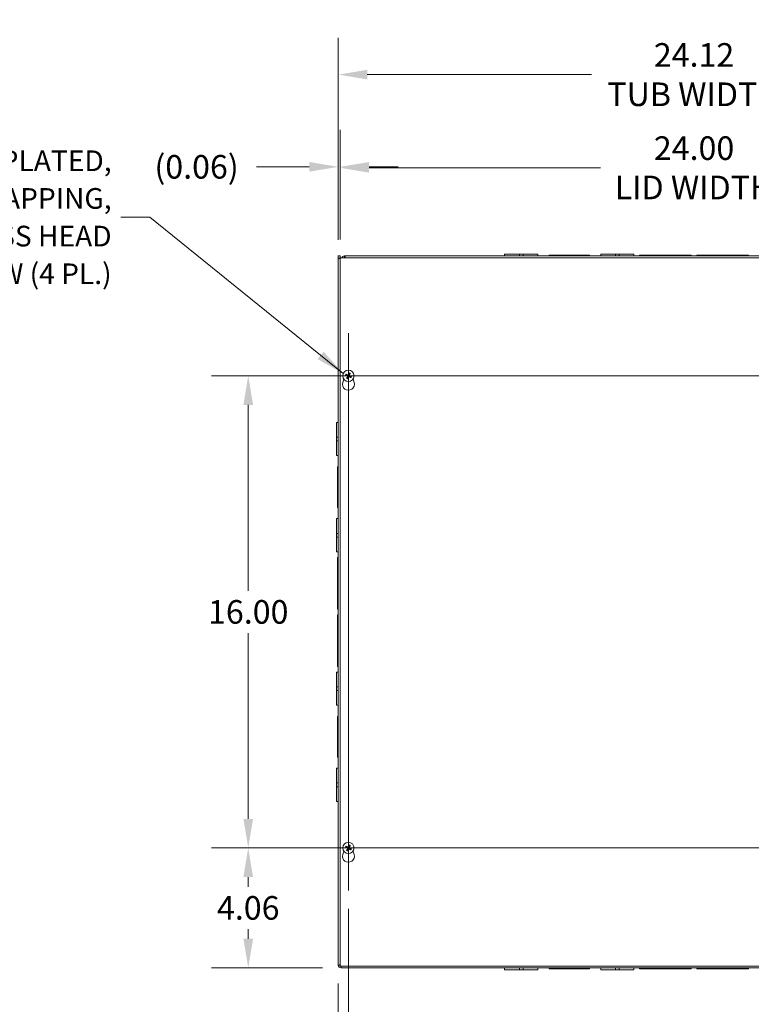
# Model space of a CAD drawing. Units: inches. Extents: x 6 to 166, y 3 to 104.
# Drawn here: x 31 to 55, y 48 to 82 of the extents above; entities that cross this region are included whole.
import ezdxf

# ---------------------------------------------------------------- set-up
doc = ezdxf.new("R2010")
doc.units = ezdxf.units.IN
doc.header["$LTSCALE"] = 10
doc.header["$MEASUREMENT"] = 0
for name, color, linetype, lineweight in [('Center Mark (ANSI)', 7, 'Continuous', 5), ('Centerline (ANSI)', 7, 'Continuous', 5), ('Dimension (ANSI)', 7, 'Continuous', 5), ('Symbol (ANSI)', 7, 'Continuous', 5), ('Visible (ANSI)', 7, 'Continuous', 5), ('Visible Narrow (ANSI)', 7, 'Continuous', 5)]:
    doc.layers.add(name, color=color, linetype=linetype, lineweight=lineweight)
doc.styles.add('ROMANS', font='RomanS.shx')
doc.dimstyles.new('Default (ANSI)', dxfattribs={"dimscale": 10, "dimtxt": 0.08, "dimasz": 0.098425, "dimexe": 0.125, "dimexo": 0.0625, "dimgap": 0.031496, "dimtad": 0, "dimtih": 1, "dimtoh": 1, "dimrnd": 1e-08, "dimzin": 0, "dimdsep": 46, "dimtxsty": 'ROMANS', "dimcen": 0.09, "dimdle": 0.393701, "dimclrd": 256, "dimclre": 256, "dimclrt": 256, "dimadec": 0, "dimazin": 0, "dimtfac": 0.875, "dimtofl": 0, "dimtmove": 0, "dimatfit": 3, "dimfxl": 1, "dimtolj": 1, "dimtzin": 0, "dimlwd": -1, "dimlwe": -1, "dimarcsym": 0})
doc.dimstyles.new('Default (ANSI)$7', dxfattribs={"dimscale": 10, "dimtxt": 0.08, "dimasz": 0.098425, "dimexe": 0.125, "dimexo": 0.0625, "dimgap": 0.031496, "dimtad": 0, "dimtih": 1, "dimtoh": 1, "dimrnd": 1e-08, "dimzin": 0, "dimdsep": 46, "dimtxsty": 'ROMANS', "dimcen": 0.09, "dimdle": 0.393701, "dimclrd": 256, "dimclre": 256, "dimclrt": 256, "dimadec": 0, "dimazin": 0, "dimtfac": 0.875, "dimtofl": 0, "dimtmove": 0, "dimatfit": 3, "dimfxl": 1, "dimtolj": 1, "dimtzin": 0, "dimlwd": -1, "dimlwe": -1, "dimarcsym": 0})

# ---------------------------------------------------------------- blocks, each defined once
blk = doc.blocks.new('*D4')
at = {"layer": 'Defpoints', "color": 0, "transparency": 16777216}
for p in [(65.549, 79.892), (41.424, 73.673), (65.549, 73.653)]:
    blk.add_point(p, dxfattribs=at)
at = {"layer": 'Dimension (ANSI)', "transparency": 16777216}
for p, q in [((41.424, 74.298), (41.424, 81.142)), ((65.549, 74.278), (65.549, 81.142)), ((42.408, 79.892), (50.009, 79.892)), ((64.564, 79.892), (56.963, 79.892))]:
    blk.add_line(p, q, dxfattribs=at)
for points in [[(42.408, 80.056), (42.408, 79.728), (41.424, 79.892)], [(64.564, 80.056), (64.564, 79.728), (65.549, 79.892)]]:
    blk.add_solid(points, dxfattribs=at)
at = {"layer": 'Dimension (ANSI)', "transparency": 16777216, "insert": (53.486, 79.892), "char_height": 0.8, "attachment_point": 5, "style": 'ROMANS'}
blk.add_mtext('\\A1;24.12\\PTUB WIDTH', dxfattribs=at)
blk = doc.blocks.new('*D5')
at = {"layer": 'Defpoints', "color": 0, "transparency": 16777216}
for p in [(65.486, 76.733), (41.486, 73.684), (65.486, 73.684)]:
    blk.add_point(p, dxfattribs=at)
at = {"layer": 'Dimension (ANSI)', "transparency": 16777216}
for p, q in [((41.486, 74.309), (41.486, 77.983)), ((65.486, 74.309), (65.486, 77.983)), ((42.47, 76.733), (50.314, 76.733)), ((64.502, 76.733), (56.658, 76.733))]:
    blk.add_line(p, q, dxfattribs=at)
for points in [[(42.47, 76.897), (42.47, 76.569), (41.486, 76.733)], [(64.502, 76.897), (64.502, 76.569), (65.486, 76.733)]]:
    blk.add_solid(points, dxfattribs=at)
at = {"layer": 'Dimension (ANSI)', "transparency": 16777216, "insert": (53.486, 76.733), "char_height": 0.8, "attachment_point": 5, "style": 'ROMANS'}
blk.add_mtext('\\A1;24.00\\PLID WIDTH', dxfattribs=at)
blk = doc.blocks.new('*D6')
at = {"layer": 'Defpoints', "color": 0, "transparency": 16777216}
for p in [(41.486, 76.766), (41.424, 73.673), (41.486, 73.684)]:
    blk.add_point(p, dxfattribs=at)
at = {"layer": 'Dimension (ANSI)', "transparency": 16777216}
for p, q in [((41.424, 74.298), (41.424, 78.016)), ((41.486, 74.309), (41.486, 78.016)), ((40.439, 76.766), (38.649, 76.766)), ((42.47, 76.766), (43.455, 76.766))]:
    blk.add_line(p, q, dxfattribs=at)
for points in [[(40.439, 76.93), (40.439, 76.602), (41.424, 76.766)], [(42.47, 76.93), (42.47, 76.602), (41.486, 76.766)]]:
    blk.add_solid(points, dxfattribs=at)
at = {"layer": 'Dimension (ANSI)', "transparency": 16777216, "insert": (36.619, 76.766), "char_height": 0.8, "attachment_point": 5, "style": 'ROMANS'}
blk.add_mtext('\\A1;(0.06)', dxfattribs=at)
blk = doc.blocks.new('*D10')
at = {"layer": 'Defpoints', "color": 0, "transparency": 16777216}
for p in [(41.767, 52.242), (65.205, 52.242), (65.205, 46.733)]:
    blk.add_point(p, dxfattribs=at)
at = {"layer": 'Dimension (ANSI)', "transparency": 16777216}
for p, q in [((41.767, 51.617), (41.767, 45.483)), ((65.205, 51.617), (65.205, 45.483)), ((42.752, 46.733), (51.552, 46.733)), ((64.221, 46.733), (55.42, 46.733))]:
    blk.add_line(p, q, dxfattribs=at)
for points in [[(42.752, 46.897), (42.752, 46.569), (41.767, 46.733)], [(64.221, 46.897), (64.221, 46.569), (65.205, 46.733)]]:
    blk.add_solid(points, dxfattribs=at)
at = {"layer": 'Dimension (ANSI)', "transparency": 16777216, "insert": (53.486, 46.733), "char_height": 0.8, "attachment_point": 5, "style": 'ROMANS'}
blk.add_mtext('\\A1;23.44', dxfattribs=at)
blk = doc.blocks.new('*D42')
at = {"layer": 'Defpoints', "color": 0, "transparency": 16777216}
for p in [(41.767, 52.242), (41.424, 49.715), (41.767, 46.639)]:
    blk.add_point(p, dxfattribs=at)
at = {"layer": 'Dimension (ANSI)', "transparency": 16777216}
for p, q in [((41.767, 51.617), (41.767, 45.389)), ((41.424, 49.09), (41.424, 45.389)), ((40.439, 46.639), (38.998, 46.639)), ((42.752, 46.639), (43.736, 46.639))]:
    blk.add_line(p, q, dxfattribs=at)
for points in [[(40.439, 46.803), (40.439, 46.475), (41.424, 46.639)], [(42.752, 46.803), (42.752, 46.475), (41.767, 46.639)]]:
    blk.add_solid(points, dxfattribs=at)
at = {"layer": 'Dimension (ANSI)', "transparency": 16777216, "insert": (37.445, 46.639), "char_height": 0.8, "attachment_point": 5, "style": 'ROMANS'}
blk.add_mtext('\\A1;0.34', dxfattribs=at)
blk = doc.blocks.new('*D43')
at = {"layer": 'Defpoints', "color": 0, "transparency": 16777216}
for p in [(38.371, 69.684), (41.767, 69.684), (41.767, 53.684)]:
    blk.add_point(p, dxfattribs=at)
at = {"layer": 'Dimension (ANSI)', "transparency": 16777216}
for p, q in [((41.142, 69.684), (37.121, 69.684)), ((38.371, 68.7), (38.371, 62.399)), ((38.371, 54.668), (38.371, 60.969)), ((41.142, 53.684), (37.121, 53.684))]:
    blk.add_line(p, q, dxfattribs=at)
for points in [[(38.207, 68.7), (38.535, 68.7), (38.371, 69.684)], [(38.207, 54.668), (38.535, 54.668), (38.371, 53.684)]]:
    blk.add_solid(points, dxfattribs=at)
at = {"layer": 'Dimension (ANSI)', "transparency": 16777216, "insert": (38.371, 61.684), "char_height": 0.8, "attachment_point": 5, "style": 'ROMANS'}
blk.add_mtext('\\A1;16.00', dxfattribs=at)
blk = doc.blocks.new('*D44')
at = {"layer": 'Defpoints', "color": 0, "transparency": 16777216}
for p in [(38.371, 53.684), (41.767, 53.684), (41.517, 49.621)]:
    blk.add_point(p, dxfattribs=at)
at = {"layer": 'Dimension (ANSI)', "transparency": 16777216}
for p, q in [((41.142, 53.684), (37.121, 53.684)), ((38.371, 52.7), (38.371, 52.368)), ((38.371, 50.606), (38.371, 50.938)), ((40.892, 49.621), (37.121, 49.621))]:
    blk.add_line(p, q, dxfattribs=at)
for points in [[(38.207, 52.7), (38.535, 52.7), (38.371, 53.684)], [(38.207, 50.606), (38.535, 50.606), (38.371, 49.621)]]:
    blk.add_solid(points, dxfattribs=at)
at = {"layer": 'Dimension (ANSI)', "transparency": 16777216, "insert": (38.371, 51.653), "char_height": 0.8, "attachment_point": 5, "style": 'ROMANS'}
blk.add_mtext('\\A1;4.06', dxfattribs=at)

msp = doc.modelspace()

# ---------------------------------------------------------------- linework, layer by layer
at = {"layer": 'Center Mark (ANSI)', "linetype": 'Continuous'}
for p, q in [((41.7673, 71.12583), (41.7673, 68.24183)), ((40.3253, 69.68383), (43.2093, 69.68383)), ((41.7673, 52.24183), (41.7673, 55.12583)), ((41.7673, 55.12583), (41.7673, 52.24183)), ((43.2093, 53.68383), (40.3253, 53.68383)), ((40.3253, 53.68383), (43.2093, 53.68383))]:
    msp.add_line(p, q, dxfattribs=at)
at = {"layer": 'Centerline (ANSI)', "linetype": 'Continuous'}
for p, q in [((41.7673, 52.24183), (41.7673, 71.12583)), ((40.3253, 69.68383), (66.6468, 69.68383)), ((66.6468, 53.68383), (40.3253, 53.68383))]:
    msp.add_line(p, q, dxfattribs=at)
at = {"layer": 'Visible (ANSI)'}
for p, q in [((41.42355, 73.67328), (41.42355, 73.74633)), ((41.42355, 73.74633), (41.48555, 73.74633)), ((41.48555, 73.74633), (41.48555, 73.67328)), ((41.6298, 73.74633), (41.65419, 73.74633)), ((41.6298, 73.74633), (41.6298, 73.69692)), ((41.65419, 73.74633), (65.4553, 73.74633)), ((41.65419, 73.74633), (41.65419, 73.68383)), ((47.06355, 73.80833), (47.56347, 73.80833)), ((47.06355, 73.74633), (47.06355, 73.80833)), ((47.68869, 73.80833), (47.56347, 73.80833)), ((47.56347, 73.74633), (47.56347, 73.80833)), ((47.68869, 73.80833), (48.18855, 73.80833)), ((47.68869, 73.74633), (47.68869, 73.80833)), ((48.18855, 73.74633), (48.18855, 73.80833)), ((48.56855, 73.77733), (49.19358, 73.77733)), ((48.56855, 73.74633), (48.56855, 73.77733)), ((49.31858, 73.77733), (49.19358, 73.77733)), ((49.19358, 73.77733), (49.19358, 73.74633)), ((49.31858, 73.77733), (49.94355, 73.77733)), ((49.31858, 73.74633), (49.31858, 73.77733)), ((49.94355, 73.74633), (49.94355, 73.77733)), ((50.32355, 73.80833), (50.82347, 73.80833)), ((50.32355, 73.74633), (50.32355, 73.80833)), ((50.94869, 73.80833), (50.82347, 73.80833)), ((50.82347, 73.74633), (50.82347, 73.80833)), ((50.94869, 73.80833), (51.44855, 73.80833)), ((50.94869, 73.74633), (50.94869, 73.80833)), ((51.44855, 73.74633), (51.44855, 73.80833)), ((51.64105, 73.77733), (52.45359, 73.77733)), ((51.64105, 73.74633), (51.64105, 73.77733)), ((52.57859, 73.77733), (52.45359, 73.77733)), ((52.45359, 73.77733), (52.45359, 73.74633)), ((52.57859, 73.77733), (53.39105, 73.77733)), ((52.57859, 73.74633), (52.57859, 73.77733)), ((53.39105, 73.74633), (53.39105, 73.77733)), ((53.58105, 73.77733), (54.39359, 73.77733)), ((53.58105, 73.74633), (53.58105, 73.77733)), ((54.39359, 73.77733), (54.39359, 73.74633)), ((54.51859, 73.77733), (54.39359, 73.77733)), ((54.51859, 73.77733), (55.33105, 73.77733)), ((54.51859, 73.74633), (54.51859, 73.77733)), ((55.33105, 73.74633), (55.33105, 73.77733)), ((41.42355, 49.71458), (41.42355, 73.67328)), ((41.42355, 73.67328), (41.48605, 73.65234)), ((41.42355, 73.67328), (41.48555, 73.67328)), ((41.48555, 73.67328), (41.48605, 73.67278)), ((41.48605, 49.68383), (41.48605, 73.68383)), ((41.48605, 73.68383), (65.48605, 73.68383)), ((41.6298, 73.69692), (41.6298, 73.68433)), ((41.65419, 73.68433), (41.6298, 73.68433)), ((41.71527, 69.72255), (41.69351, 69.73917)), ((41.79036, 69.77313), (41.78375, 69.74657)), ((41.80601, 69.73587), (41.82264, 69.75762)), ((41.57228, 69.45918), (41.60676, 69.57852)), ((41.678, 69.70689), (41.70456, 69.70029)), ((41.72858, 69.6318), (41.71196, 69.61005)), ((41.74424, 69.59453), (41.75084, 69.6211)), ((41.81933, 69.64512), (41.84108, 69.62849)), ((41.8566, 69.66077), (41.83003, 69.66738)), ((41.92784, 69.57852), (41.96232, 69.45918)), ((41.36155, 67.60648), (41.36155, 68.10633)), ((41.42355, 68.10633), (41.36155, 68.10633)), ((41.36155, 67.60648), (41.36155, 67.48126)), ((41.42355, 67.60648), (41.36155, 67.60648)), ((41.42355, 67.48126), (41.36155, 67.48126)), ((41.36155, 66.98133), (41.36155, 67.48126)), ((41.42355, 66.98133), (41.36155, 66.98133)), ((41.39255, 65.97637), (41.39255, 66.60133)), ((41.42355, 66.60133), (41.39255, 66.60133)), ((41.39255, 65.97637), (41.39255, 65.85137)), ((41.42355, 65.97637), (41.39255, 65.97637)), ((41.39255, 65.85137), (41.42355, 65.85137)), ((41.39255, 65.22633), (41.39255, 65.85137)), ((41.42355, 65.22633), (41.39255, 65.22633)), ((41.36155, 64.34648), (41.36155, 64.84633)), ((41.42355, 64.84633), (41.36155, 64.84633)), ((41.36155, 64.34648), (41.36155, 64.22126)), ((41.42355, 64.34648), (41.36155, 64.34648)), ((41.42355, 64.22126), (41.36155, 64.22126)), ((41.36155, 63.72133), (41.36155, 64.22126)), ((41.42355, 63.72133), (41.36155, 63.72133)), ((41.39255, 62.71638), (41.39255, 63.52883)), ((41.42355, 63.52883), (41.39255, 63.52883)), ((41.39255, 62.71638), (41.39255, 62.59138)), ((41.42355, 62.71638), (41.39255, 62.71638)), ((41.39255, 62.59138), (41.42355, 62.59138)), ((41.39255, 61.77883), (41.39255, 62.59138)), ((41.42355, 61.77883), (41.39255, 61.77883)), ((41.39255, 60.77638), (41.39255, 61.58883)), ((41.42355, 61.58883), (41.39255, 61.58883)), ((41.39255, 60.77638), (41.39255, 60.65138)), ((41.42355, 60.77638), (41.39255, 60.77638)), ((41.39255, 59.83883), (41.39255, 60.65138)), ((41.39255, 60.65138), (41.42355, 60.65138)), ((41.42355, 59.83883), (41.39255, 59.83883)), ((41.36155, 59.14648), (41.36155, 59.64633)), ((41.42355, 59.64633), (41.36155, 59.64633)), ((41.36155, 59.14648), (41.36155, 59.02126)), ((41.42355, 59.14648), (41.36155, 59.14648)), ((41.42355, 59.02126), (41.36155, 59.02126)), ((41.36155, 58.52133), (41.36155, 59.02126)), ((41.42355, 58.52133), (41.36155, 58.52133)), ((41.39255, 57.51637), (41.39255, 58.14133)), ((41.42355, 58.14133), (41.39255, 58.14133)), ((41.39255, 57.51637), (41.39255, 57.39137)), ((41.42355, 57.51637), (41.39255, 57.51637)), ((41.39255, 56.76633), (41.39255, 57.39137)), ((41.39255, 57.39137), (41.42355, 57.39137)), ((41.42355, 56.76633), (41.39255, 56.76633)), ((41.36155, 55.88648), (41.36155, 56.38633)), ((41.42355, 56.38633), (41.36155, 56.38633)), ((41.36155, 55.88648), (41.36155, 55.76126)), ((41.42355, 55.88648), (41.36155, 55.88648)), ((41.42355, 55.76126), (41.36155, 55.76126)), ((41.36155, 55.26133), (41.36155, 55.76126)), ((41.42355, 55.26133), (41.36155, 55.26133)), ((41.71527, 53.72255), (41.69351, 53.73917)), ((41.79036, 53.77313), (41.78375, 53.74657)), ((41.80601, 53.73587), (41.82264, 53.75762)), ((41.57228, 53.45918), (41.60676, 53.57852)), ((41.678, 53.70689), (41.70456, 53.70029)), ((41.72858, 53.6318), (41.71196, 53.61005)), ((41.74424, 53.59453), (41.75084, 53.6211)), ((41.81933, 53.64512), (41.84108, 53.62849)), ((41.8566, 53.66077), (41.83003, 53.66738)), ((41.92784, 53.57852), (41.96232, 53.45918)), ((41.48555, 49.71458), (41.42355, 49.71458)), ((65.48605, 49.68383), (41.48605, 49.68383)), ((41.5168, 49.62133), (41.5168, 49.68333)), ((65.4553, 49.62133), (41.5168, 49.62133)), ((47.06355, 49.62133), (47.06355, 49.55933)), ((47.56351, 49.55933), (47.06355, 49.55933)), ((47.56351, 49.62133), (47.56351, 49.55933)), ((47.56351, 49.55933), (47.68851, 49.55933)), ((47.68851, 49.62133), (47.68851, 49.55933)), ((48.18855, 49.55933), (47.68851, 49.55933)), ((48.18855, 49.62133), (48.18855, 49.55933)), ((48.56855, 49.62133), (48.56855, 49.59033)), ((49.19351, 49.59033), (48.56855, 49.59033)), ((49.19351, 49.59033), (49.19351, 49.62133)), ((49.19351, 49.59033), (49.31851, 49.59033)), ((49.31851, 49.59033), (49.31851, 49.62133)), ((49.94355, 49.59033), (49.31851, 49.59033)), ((49.94355, 49.62133), (49.94355, 49.59033)), ((50.32355, 49.62133), (50.32355, 49.55933)), ((50.82351, 49.55933), (50.32355, 49.55933)), ((50.82351, 49.62133), (50.82351, 49.55933)), ((50.82351, 49.55933), (50.94851, 49.55933)), ((50.94851, 49.62133), (50.94851, 49.55933)), ((51.44855, 49.55933), (50.94851, 49.55933)), ((51.44855, 49.62133), (51.44855, 49.55933)), ((51.64105, 49.62133), (51.64105, 49.59033)), ((52.4535, 49.59033), (51.64105, 49.59033)), ((52.4535, 49.59033), (52.4535, 49.62133)), ((52.4535, 49.59033), (52.5785, 49.59033)), ((52.5785, 49.59033), (52.5785, 49.62133)), ((53.39105, 49.59033), (52.5785, 49.59033)), ((53.39105, 49.62133), (53.39105, 49.59033)), ((53.58105, 49.62133), (53.58105, 49.59033)), ((54.3935, 49.59033), (53.58105, 49.59033)), ((54.3935, 49.59033), (54.3935, 49.62133)), ((54.3935, 49.59033), (54.5185, 49.59033)), ((54.5185, 49.59033), (54.5185, 49.62133)), ((55.33105, 49.59033), (54.5185, 49.59033)), ((55.33105, 49.62133), (55.33105, 49.59033))]:
    msp.add_line(p, q, dxfattribs=at)
for centre in [(41.7673, 69.68383), (41.7673, 53.68383)]:
    msp.add_circle(centre, 0.192, dxfattribs=at)
for centre, radius, start, end in [((41.7673, 69.68383), 0.06486, 53.347175, 75.302934), ((41.7673, 69.40283), 0.203, 163.884171, 16.115829), ((41.7673, 69.68383), 0.06486, 143.347175, 165.302934), ((41.7673, 69.68383), 0.06486, 233.347175, 255.302934), ((41.7673, 69.68383), 0.06486, 323.347175, 345.302934), ((41.7673, 53.68383), 0.06486, 143.347175, 165.302934), ((41.7673, 53.68383), 0.06486, 53.347175, 75.302934), ((41.7673, 53.40283), 0.203, 163.884171, 16.115829), ((41.7673, 53.68383), 0.06486, 233.347175, 255.302934), ((41.7673, 53.68383), 0.06486, 323.347175, 345.302934), ((41.5168, 49.71458), 0.09325, 180, 270), ((41.5168, 49.71458), 0.03125, 180, 190.263096), ((41.5168, 49.71458), 0.03125, 259.736904, 270)]:
    msp.add_arc(centre, radius, start, end, dxfattribs=at)
for centre, major_axis, start_param, end_param in [((41.7652, 69.67976), (-0.22571, 0.11641), 4.83975564, 5.12434361), ((41.77148, 69.68196), (-0.10357, -0.23188), 4.30043435, 4.58502232), ((41.76323, 69.68593), (0.11641, 0.22571), 4.83975564, 5.12434361), ((41.76917, 69.68802), (0.23188, -0.10357), 4.30043435, 4.58502232), ((41.77137, 69.68173), (-0.11641, -0.22571), 4.83975564, 5.12434361), ((41.76311, 69.6857), (0.10357, 0.23188), 4.30043435, 4.58502232), ((41.7694, 69.68791), (0.22571, -0.11641), 4.83975564, 5.12434361), ((41.76543, 69.67965), (-0.23188, 0.10357), 4.30043435, 4.58502232), ((41.7652, 53.67976), (-0.22571, 0.11641), 4.83975564, 5.12434361), ((41.77148, 53.68196), (-0.10357, -0.23188), 4.30043435, 4.58502232), ((41.76323, 53.68593), (0.11641, 0.22571), 4.83975564, 5.12434361), ((41.76917, 53.68802), (0.23188, -0.10357), 4.30043435, 4.58502232), ((41.77137, 53.68173), (-0.11641, -0.22571), 4.83975564, 5.12434361), ((41.76311, 53.6857), (0.10357, 0.23188), 4.30043435, 4.58502232), ((41.7694, 53.68791), (0.22571, -0.11641), 4.83975564, 5.12434361), ((41.76543, 53.67965), (-0.23188, 0.10357), 4.30043435, 4.58502232)]:
    msp.add_ellipse(centre, major_axis=major_axis, ratio=0.08715574, start_param=start_param, end_param=end_param, dxfattribs=at)
for points in [[(41.54226, 73.68342), (41.55576, 73.71888), (41.59142, 73.74633), (41.6298, 73.74633)], [(41.48562, 73.67321), (41.48557, 73.67456), (41.48555, 73.67591), (41.48555, 73.67726)], [(41.6298, 73.68433), (41.62793, 73.68433), (41.62609, 73.68414), (41.62428, 73.68377)], [(41.48555, 49.71458), (41.48555, 49.715), (41.48574, 49.71542), (41.4861, 49.71584)], [(41.5168, 49.68333), (41.51722, 49.68333), (41.51764, 49.68352), (41.51806, 49.68388)]]:
    msp.add_open_spline(points, degree=3, dxfattribs=at)
for points, knots in [([(41.68412, 69.7444), (41.68417, 69.74437), (41.68423, 69.74434), (41.68514, 69.74391), (41.68623, 69.74338), (41.68806, 69.74243), (41.68912, 69.74186), (41.69077, 69.74093), (41.69164, 69.74042), (41.69274, 69.73972), (41.6932, 69.73941), (41.69351, 69.73917)], [0.0228816425, 0.0228816425, 0.0228816425, 0.0228816425, 0.02337727, 0.02337727, 0.0312130095, 0.0312130095, 0.0390428939, 0.0390428939, 0.0467825371, 0.0467825371, 0.0530480582, 0.0530480582, 0.0530480582, 0.0530480582]), ([(41.79036, 69.77313), (41.79046, 69.77352), (41.79062, 69.77405), (41.79104, 69.77528), (41.7914, 69.77623), (41.79211, 69.77798), (41.79258, 69.77909), (41.79342, 69.78097), (41.79393, 69.78206), (41.79438, 69.78297), (41.79441, 69.78303), (41.79443, 69.78308)], [0.0712949213, 0.0712949213, 0.0712949213, 0.0712949213, 0.0775604424, 0.0775604424, 0.0853000856, 0.0853000856, 0.0931299699, 0.0931299699, 0.1009657094, 0.1009657094, 0.101461337, 0.101461337, 0.101461337, 0.101461337]), ([(41.82786, 69.76701), (41.82783, 69.76696), (41.82781, 69.7669), (41.82738, 69.76599), (41.82684, 69.7649), (41.8259, 69.76307), (41.82533, 69.76201), (41.8244, 69.76036), (41.82388, 69.75949), (41.82319, 69.75839), (41.82288, 69.75793), (41.82264, 69.75762)], [0.0228816425, 0.0228816425, 0.0228816425, 0.0228816425, 0.02337727, 0.02337727, 0.0312130095, 0.0312130095, 0.0390428939, 0.0390428939, 0.0467825371, 0.0467825371, 0.0530480582, 0.0530480582, 0.0530480582, 0.0530480582]), ([(41.678, 69.70689), (41.67761, 69.70699), (41.67708, 69.70715), (41.67585, 69.70758), (41.67491, 69.70794), (41.67315, 69.70864), (41.67204, 69.70912), (41.67016, 69.70996), (41.66907, 69.71047), (41.66816, 69.71091), (41.6681, 69.71094), (41.66805, 69.71097)], [0.0712949213, 0.0712949213, 0.0712949213, 0.0712949213, 0.0775604424, 0.0775604424, 0.0853000856, 0.0853000856, 0.0931299699, 0.0931299699, 0.1009657094, 0.1009657094, 0.101461337, 0.101461337, 0.101461337, 0.101461337]), ([(41.70673, 69.60065), (41.70676, 69.60071), (41.70679, 69.60076), (41.70722, 69.60168), (41.70775, 69.60277), (41.7087, 69.60459), (41.70927, 69.60566), (41.7102, 69.6073), (41.71071, 69.60818), (41.71141, 69.60928), (41.71172, 69.60973), (41.71196, 69.61005)], [0.0228816425, 0.0228816425, 0.0228816425, 0.0228816425, 0.02337727, 0.02337727, 0.0312130095, 0.0312130095, 0.0390428939, 0.0390428939, 0.0467825371, 0.0467825371, 0.0530480582, 0.0530480582, 0.0530480582, 0.0530480582]), ([(41.73076, 69.68113), (41.73224, 69.68044), (41.7337, 69.67942), (41.73609, 69.67687), (41.73702, 69.67535), (41.73819, 69.67227), (41.73852, 69.67051), (41.73844, 69.66702), (41.73803, 69.66529), (41.73729, 69.66357), (41.73718, 69.66335), (41.73707, 69.66313)], [0, 0, 0, 0, 0.0125584344, 0.0125584344, 0.0251168687, 0.0251168687, 0.0376591237, 0.0376591237, 0.0502013786, 0.0502013786, 0.0520674753, 0.0520674753, 0.0520674753, 0.0520674753]), ([(41.73413, 69.68868), (41.73635, 69.6878), (41.73847, 69.68651), (41.74141, 69.68396), (41.74262, 69.68265), (41.74467, 69.67968), (41.74551, 69.67802), (41.74665, 69.67476), (41.74704, 69.67294), (41.74729, 69.66935), (41.74716, 69.66757), (41.74646, 69.66374), (41.74561, 69.6614), (41.74442, 69.65933)], [0.2359932787, 0.2359932787, 0.2359932787, 0.2359932787, 0.2549328987, 0.2549328987, 0.2681126569, 0.2681126569, 0.2812924151, 0.2812924151, 0.2944721734, 0.2944721734, 0.3076519316, 0.3076519316, 0.3265915516, 0.3265915516, 0.3265915516, 0.3265915516]), ([(41.74424, 69.59453), (41.74414, 69.59415), (41.74398, 69.59362), (41.74355, 69.59239), (41.74319, 69.59144), (41.74249, 69.58969), (41.74201, 69.58858), (41.74117, 69.5867), (41.74066, 69.5856), (41.74022, 69.58469), (41.74019, 69.58464), (41.74016, 69.58458)], [0.0712949213, 0.0712949213, 0.0712949213, 0.0712949213, 0.0775604424, 0.0775604424, 0.0853000856, 0.0853000856, 0.0931299699, 0.0931299699, 0.1009657094, 0.1009657094, 0.101461337, 0.101461337, 0.101461337, 0.101461337]), ([(41.77214, 69.717), (41.77127, 69.71478), (41.76997, 69.71266), (41.76742, 69.70972), (41.76611, 69.70851), (41.76315, 69.70646), (41.76149, 69.70562), (41.75822, 69.70448), (41.75641, 69.7041), (41.75281, 69.70384), (41.75103, 69.70397), (41.74721, 69.70468), (41.74487, 69.70552), (41.7428, 69.70671)], [0.2359932787, 0.2359932787, 0.2359932787, 0.2359932787, 0.2549328987, 0.2549328987, 0.2681126569, 0.2681126569, 0.2812924151, 0.2812924151, 0.2944721734, 0.2944721734, 0.3076519316, 0.3076519316, 0.3265915516, 0.3265915516, 0.3265915516, 0.3265915516]), ([(41.76459, 69.72037), (41.76391, 69.71889), (41.76288, 69.71743), (41.76034, 69.71504), (41.75881, 69.71411), (41.75573, 69.71294), (41.75398, 69.71261), (41.75049, 69.71269), (41.74876, 69.7131), (41.74703, 69.71384), (41.74681, 69.71395), (41.74659, 69.71406)], [0, 0, 0, 0, 0.0125584344, 0.0125584344, 0.0251168687, 0.0251168687, 0.0376591237, 0.0376591237, 0.0502013786, 0.0502013786, 0.052067488, 0.052067488, 0.052067488, 0.052067488]), ([(41.76245, 69.65067), (41.76333, 69.65289), (41.76463, 69.65501), (41.76717, 69.65795), (41.76848, 69.65916), (41.77145, 69.66121), (41.77311, 69.66204), (41.77637, 69.66319), (41.77819, 69.66357), (41.78178, 69.66382), (41.78356, 69.66369), (41.78739, 69.66299), (41.78973, 69.66214), (41.7918, 69.66096)], [0.2359932787, 0.2359932787, 0.2359932787, 0.2359932787, 0.2549328987, 0.2549328987, 0.2681126569, 0.2681126569, 0.2812924151, 0.2812924151, 0.2944721734, 0.2944721734, 0.3076519316, 0.3076519316, 0.3265915516, 0.3265915516, 0.3265915516, 0.3265915516]), ([(41.77, 69.64729), (41.77069, 69.64878), (41.77171, 69.65023), (41.77426, 69.65262), (41.77578, 69.65355), (41.77886, 69.65473), (41.78062, 69.65505), (41.78411, 69.65497), (41.78584, 69.65457), (41.78756, 69.65382), (41.78778, 69.65372), (41.78801, 69.65361)], [0, 0, 0, 0, 0.0125556101, 0.0125556101, 0.0251112202, 0.0251112202, 0.0376562994, 0.0376562994, 0.0502013785, 0.0502013785, 0.0520674752, 0.0520674752, 0.0520674752, 0.0520674752]), ([(41.80046, 69.67899), (41.79824, 69.67986), (41.79612, 69.68116), (41.79318, 69.68371), (41.79197, 69.68502), (41.78992, 69.68798), (41.78909, 69.68964), (41.78794, 69.69291), (41.78756, 69.69472), (41.78731, 69.69832), (41.78744, 69.7001), (41.78814, 69.70392), (41.78899, 69.70626), (41.79017, 69.70833)], [0.2359932787, 0.2359932787, 0.2359932787, 0.2359932787, 0.2549328987, 0.2549328987, 0.2681126569, 0.2681126569, 0.2812924151, 0.2812924151, 0.2944721734, 0.2944721734, 0.3076519316, 0.3076519316, 0.3265915516, 0.3265915516, 0.3265915516, 0.3265915516]), ([(41.80384, 69.68654), (41.80235, 69.68722), (41.8009, 69.68825), (41.79851, 69.69079), (41.79758, 69.69232), (41.7964, 69.6954), (41.79608, 69.69715), (41.79616, 69.70064), (41.79656, 69.70237), (41.79731, 69.7041), (41.79741, 69.70432), (41.79752, 69.70454)], [0, 0, 0, 0, 0.0125584344, 0.0125584344, 0.0251168687, 0.0251168687, 0.0376591237, 0.0376591237, 0.0502013786, 0.0502013786, 0.0520674753, 0.0520674753, 0.0520674753, 0.0520674753]), ([(41.85048, 69.62327), (41.85042, 69.6233), (41.85037, 69.62332), (41.84945, 69.62375), (41.84837, 69.62429), (41.84654, 69.62523), (41.84547, 69.62581), (41.84383, 69.62673), (41.84295, 69.62725), (41.84186, 69.62794), (41.8414, 69.62825), (41.84108, 69.62849)], [0.0228816425, 0.0228816425, 0.0228816425, 0.0228816425, 0.02337727, 0.02337727, 0.0312130095, 0.0312130095, 0.0390428939, 0.0390428939, 0.0467825371, 0.0467825371, 0.0530480582, 0.0530480582, 0.0530480582, 0.0530480582]), ([(41.8566, 69.66077), (41.85698, 69.66067), (41.85751, 69.66051), (41.85874, 69.66009), (41.85969, 69.65973), (41.86144, 69.65902), (41.86255, 69.65855), (41.86443, 69.65771), (41.86553, 69.6572), (41.86644, 69.65675), (41.86649, 69.65672), (41.86655, 69.6567)], [0.0712949213, 0.0712949213, 0.0712949213, 0.0712949213, 0.0775604424, 0.0775604424, 0.0853000856, 0.0853000856, 0.0931299699, 0.0931299699, 0.1009657094, 0.1009657094, 0.101461337, 0.101461337, 0.101461337, 0.101461337]), ([(41.68412, 53.7444), (41.68417, 53.74437), (41.68423, 53.74434), (41.68514, 53.74391), (41.68623, 53.74338), (41.68806, 53.74243), (41.68912, 53.74186), (41.69077, 53.74093), (41.69164, 53.74042), (41.69274, 53.73972), (41.6932, 53.73941), (41.69351, 53.73917)], [0.0228816425, 0.0228816425, 0.0228816425, 0.0228816425, 0.02337727, 0.02337727, 0.0312130095, 0.0312130095, 0.0390428939, 0.0390428939, 0.0467825371, 0.0467825371, 0.0530480582, 0.0530480582, 0.0530480582, 0.0530480582]), ([(41.76459, 53.72037), (41.76391, 53.71889), (41.76288, 53.71743), (41.76034, 53.71504), (41.75881, 53.71411), (41.75573, 53.71294), (41.75398, 53.71261), (41.75049, 53.71269), (41.74876, 53.7131), (41.74703, 53.71384), (41.74681, 53.71395), (41.74659, 53.71406)], [0, 0, 0, 0, 0.0125584344, 0.0125584344, 0.0251168687, 0.0251168687, 0.0376591237, 0.0376591237, 0.0502013786, 0.0502013786, 0.052067488, 0.052067488, 0.052067488, 0.052067488]), ([(41.79036, 53.77313), (41.79046, 53.77352), (41.79062, 53.77405), (41.79104, 53.77528), (41.7914, 53.77623), (41.79211, 53.77798), (41.79258, 53.77909), (41.79342, 53.78097), (41.79393, 53.78206), (41.79438, 53.78297), (41.79441, 53.78303), (41.79443, 53.78308)], [0.0712949213, 0.0712949213, 0.0712949213, 0.0712949213, 0.0775604424, 0.0775604424, 0.0853000856, 0.0853000856, 0.0931299699, 0.0931299699, 0.1009657094, 0.1009657094, 0.101461337, 0.101461337, 0.101461337, 0.101461337]), ([(41.82786, 53.76701), (41.82783, 53.76696), (41.82781, 53.7669), (41.82738, 53.76599), (41.82684, 53.7649), (41.8259, 53.76307), (41.82533, 53.76201), (41.8244, 53.76036), (41.82388, 53.75949), (41.82319, 53.75839), (41.82288, 53.75793), (41.82264, 53.75762)], [0.0228816425, 0.0228816425, 0.0228816425, 0.0228816425, 0.02337727, 0.02337727, 0.0312130095, 0.0312130095, 0.0390428939, 0.0390428939, 0.0467825371, 0.0467825371, 0.0530480582, 0.0530480582, 0.0530480582, 0.0530480582]), ([(41.678, 53.70689), (41.67761, 53.70699), (41.67708, 53.70715), (41.67585, 53.70758), (41.67491, 53.70794), (41.67315, 53.70864), (41.67204, 53.70912), (41.67016, 53.70996), (41.66907, 53.71047), (41.66816, 53.71091), (41.6681, 53.71094), (41.66805, 53.71097)], [0.0712949213, 0.0712949213, 0.0712949213, 0.0712949213, 0.0775604424, 0.0775604424, 0.0853000856, 0.0853000856, 0.0931299699, 0.0931299699, 0.1009657094, 0.1009657094, 0.101461337, 0.101461337, 0.101461337, 0.101461337]), ([(41.70673, 53.60065), (41.70676, 53.60071), (41.70679, 53.60076), (41.70722, 53.60168), (41.70775, 53.60277), (41.7087, 53.60459), (41.70927, 53.60566), (41.7102, 53.6073), (41.71071, 53.60818), (41.71141, 53.60928), (41.71172, 53.60973), (41.71196, 53.61005)], [0.0228816425, 0.0228816425, 0.0228816425, 0.0228816425, 0.02337727, 0.02337727, 0.0312130095, 0.0312130095, 0.0390428939, 0.0390428939, 0.0467825371, 0.0467825371, 0.0530480582, 0.0530480582, 0.0530480582, 0.0530480582]), ([(41.73076, 53.68113), (41.73224, 53.68044), (41.7337, 53.67942), (41.73609, 53.67687), (41.73702, 53.67535), (41.73819, 53.67227), (41.73852, 53.67051), (41.73844, 53.66702), (41.73803, 53.66529), (41.73729, 53.66357), (41.73718, 53.66335), (41.73707, 53.66313)], [0, 0, 0, 0, 0.0125584344, 0.0125584344, 0.0251168687, 0.0251168687, 0.0376591237, 0.0376591237, 0.0502013786, 0.0502013786, 0.0520674753, 0.0520674753, 0.0520674753, 0.0520674753]), ([(41.73413, 53.68868), (41.73635, 53.6878), (41.73847, 53.68651), (41.74141, 53.68396), (41.74262, 53.68265), (41.74467, 53.67968), (41.74551, 53.67802), (41.74665, 53.67476), (41.74704, 53.67294), (41.74729, 53.66935), (41.74716, 53.66757), (41.74646, 53.66374), (41.74561, 53.6614), (41.74442, 53.65933)], [0.2359932787, 0.2359932787, 0.2359932787, 0.2359932787, 0.2549328987, 0.2549328987, 0.2681126569, 0.2681126569, 0.2812924151, 0.2812924151, 0.2944721734, 0.2944721734, 0.3076519316, 0.3076519316, 0.3265915516, 0.3265915516, 0.3265915516, 0.3265915516]), ([(41.74424, 53.59453), (41.74414, 53.59415), (41.74398, 53.59362), (41.74355, 53.59239), (41.74319, 53.59144), (41.74249, 53.58969), (41.74201, 53.58858), (41.74117, 53.5867), (41.74066, 53.5856), (41.74022, 53.58469), (41.74019, 53.58464), (41.74016, 53.58458)], [0.0712949213, 0.0712949213, 0.0712949213, 0.0712949213, 0.0775604424, 0.0775604424, 0.0853000856, 0.0853000856, 0.0931299699, 0.0931299699, 0.1009657094, 0.1009657094, 0.101461337, 0.101461337, 0.101461337, 0.101461337]), ([(41.77214, 53.717), (41.77127, 53.71478), (41.76997, 53.71266), (41.76742, 53.70972), (41.76611, 53.70851), (41.76315, 53.70646), (41.76149, 53.70562), (41.75822, 53.70448), (41.75641, 53.7041), (41.75281, 53.70384), (41.75103, 53.70397), (41.74721, 53.70468), (41.74487, 53.70552), (41.7428, 53.70671)], [0.2359932787, 0.2359932787, 0.2359932787, 0.2359932787, 0.2549328987, 0.2549328987, 0.2681126569, 0.2681126569, 0.2812924151, 0.2812924151, 0.2944721734, 0.2944721734, 0.3076519316, 0.3076519316, 0.3265915516, 0.3265915516, 0.3265915516, 0.3265915516]), ([(41.76245, 53.65067), (41.76333, 53.65289), (41.76463, 53.65501), (41.76717, 53.65795), (41.76848, 53.65916), (41.77145, 53.66121), (41.77311, 53.66204), (41.77637, 53.66319), (41.77819, 53.66357), (41.78178, 53.66382), (41.78356, 53.66369), (41.78739, 53.66299), (41.78973, 53.66214), (41.7918, 53.66096)], [0.2359932787, 0.2359932787, 0.2359932787, 0.2359932787, 0.2549328987, 0.2549328987, 0.2681126569, 0.2681126569, 0.2812924151, 0.2812924151, 0.2944721734, 0.2944721734, 0.3076519316, 0.3076519316, 0.3265915516, 0.3265915516, 0.3265915516, 0.3265915516]), ([(41.77, 53.64729), (41.77069, 53.64878), (41.77171, 53.65023), (41.77426, 53.65262), (41.77578, 53.65355), (41.77886, 53.65473), (41.78062, 53.65505), (41.78411, 53.65497), (41.78584, 53.65457), (41.78756, 53.65382), (41.78778, 53.65372), (41.78801, 53.65361)], [0, 0, 0, 0, 0.0125556101, 0.0125556101, 0.0251112202, 0.0251112202, 0.0376562994, 0.0376562994, 0.0502013785, 0.0502013785, 0.0520674752, 0.0520674752, 0.0520674752, 0.0520674752]), ([(41.80046, 53.67899), (41.79824, 53.67986), (41.79612, 53.68116), (41.79318, 53.68371), (41.79197, 53.68502), (41.78992, 53.68798), (41.78909, 53.68964), (41.78794, 53.69291), (41.78756, 53.69472), (41.78731, 53.69832), (41.78744, 53.7001), (41.78814, 53.70392), (41.78899, 53.70626), (41.79017, 53.70833)], [0.2359932787, 0.2359932787, 0.2359932787, 0.2359932787, 0.2549328987, 0.2549328987, 0.2681126569, 0.2681126569, 0.2812924151, 0.2812924151, 0.2944721734, 0.2944721734, 0.3076519316, 0.3076519316, 0.3265915516, 0.3265915516, 0.3265915516, 0.3265915516]), ([(41.80384, 53.68654), (41.80235, 53.68722), (41.8009, 53.68825), (41.79851, 53.69079), (41.79758, 53.69232), (41.7964, 53.6954), (41.79608, 53.69715), (41.79616, 53.70064), (41.79656, 53.70237), (41.79731, 53.7041), (41.79741, 53.70432), (41.79752, 53.70454)], [0, 0, 0, 0, 0.0125584344, 0.0125584344, 0.0251168687, 0.0251168687, 0.0376591237, 0.0376591237, 0.0502013786, 0.0502013786, 0.0520674753, 0.0520674753, 0.0520674753, 0.0520674753]), ([(41.85048, 53.62327), (41.85042, 53.6233), (41.85037, 53.62332), (41.84945, 53.62375), (41.84837, 53.62429), (41.84654, 53.62523), (41.84547, 53.62581), (41.84383, 53.62673), (41.84295, 53.62725), (41.84186, 53.62794), (41.8414, 53.62825), (41.84108, 53.62849)], [0.0228816425, 0.0228816425, 0.0228816425, 0.0228816425, 0.02337727, 0.02337727, 0.0312130095, 0.0312130095, 0.0390428939, 0.0390428939, 0.0467825371, 0.0467825371, 0.0530480582, 0.0530480582, 0.0530480582, 0.0530480582]), ([(41.8566, 53.66077), (41.85698, 53.66067), (41.85751, 53.66051), (41.85874, 53.66009), (41.85969, 53.65973), (41.86144, 53.65902), (41.86255, 53.65855), (41.86443, 53.65771), (41.86553, 53.6572), (41.86644, 53.65675), (41.86649, 53.65672), (41.86655, 53.6567)], [0.0712949213, 0.0712949213, 0.0712949213, 0.0712949213, 0.0775604424, 0.0775604424, 0.0853000856, 0.0853000856, 0.0931299699, 0.0931299699, 0.1009657094, 0.1009657094, 0.101461337, 0.101461337, 0.101461337, 0.101461337]), ([(41.48616, 49.72327), (41.46418, 49.7215), (41.44502, 49.71974), (41.43417, 49.71797), (41.42723, 49.71684), (41.42355, 49.71571), (41.42355, 49.71458)], [0.33604798, 0.33604798, 0.33604798, 0.33604798, 1.08878784, 1.08878784, 1.08878784, 1.57079633, 1.57079633, 1.57079633, 1.57079633]), ([(41.5168, 49.62133), (41.51935, 49.62133), (41.5219, 49.64137), (41.52446, 49.67136), (41.5248, 49.67538), (41.52514, 49.67955), (41.52548, 49.68384)], [0, 0, 0, 0, 1.08878784, 1.08878784, 1.08878784, 1.23474835, 1.23474835, 1.23474835, 1.23474835])]:
    msp.add_open_spline(points, degree=3, knots=knots, dxfattribs=at)
for points, weights in [([(41.78375, 69.74657), (41.77609, 69.72704), (41.77214, 69.717)], [1, 1.40669277209, 1.76946736615]), ([(41.79017, 69.70833), (41.79555, 69.71768), (41.80601, 69.73587)], [1.76946736615, 1.40669277209, 1]), ([(41.70456, 69.70029), (41.72409, 69.69263), (41.73413, 69.68868)], [1, 1.40669277209, 1.76946736615]), ([(41.7428, 69.70671), (41.73345, 69.71208), (41.71527, 69.72255)], [1.76946736615, 1.40669277209, 1]), ([(41.74442, 69.65933), (41.73905, 69.64998), (41.72858, 69.6318)], [1.76946736615, 1.40669277209, 1]), ([(41.75084, 69.6211), (41.7585, 69.64063), (41.76245, 69.65067)], [1, 1.40669277209, 1.76946736615]), ([(41.7918, 69.66096), (41.80115, 69.65558), (41.81933, 69.64512)], [1.76946736615, 1.40669277209, 1]), ([(41.83003, 69.66738), (41.8105, 69.67504), (41.80046, 69.67899)], [1, 1.40669277209, 1.76946736615]), ([(41.7428, 53.70671), (41.73345, 53.71208), (41.71527, 53.72255)], [1.76946736615, 1.40669277209, 1]), ([(41.78375, 53.74657), (41.77609, 53.72704), (41.77214, 53.717)], [1, 1.40669277209, 1.76946736615]), ([(41.79017, 53.70833), (41.79555, 53.71768), (41.80601, 53.73587)], [1.76946736615, 1.40669277209, 1]), ([(41.70456, 53.70029), (41.72409, 53.69263), (41.73413, 53.68868)], [1, 1.40669277209, 1.76946736615]), ([(41.74442, 53.65933), (41.73905, 53.64998), (41.72858, 53.6318)], [1.76946736615, 1.40669277209, 1]), ([(41.75084, 53.6211), (41.7585, 53.64063), (41.76245, 53.65067)], [1, 1.40669277209, 1.76946736615]), ([(41.7918, 53.66096), (41.80115, 53.65558), (41.81933, 53.64512)], [1.76946736615, 1.40669277209, 1]), ([(41.83003, 53.66738), (41.8105, 53.67504), (41.80046, 53.67899)], [1, 1.40669277209, 1.76946736615])]:
    msp.add_rational_spline(points, weights, degree=2, dxfattribs=at)
at = {"layer": 'Visible Narrow (ANSI)'}
for p, q in [((41.73076, 69.68113), (41.73413, 69.68868)), ((41.73707, 69.66313), (41.74442, 69.65933)), ((41.74659, 69.71406), (41.7428, 69.70671)), ((41.77, 69.64729), (41.76245, 69.65067)), ((41.76459, 69.72037), (41.77214, 69.717)), ((41.78801, 69.65361), (41.7918, 69.66096)), ((41.79752, 69.70454), (41.79017, 69.70833)), ((41.80384, 69.68654), (41.80046, 69.67899)), ((41.76459, 53.72037), (41.77214, 53.717)), ((41.73076, 53.68113), (41.73413, 53.68868)), ((41.73707, 53.66313), (41.74442, 53.65933)), ((41.74659, 53.71406), (41.7428, 53.70671)), ((41.77, 53.64729), (41.76245, 53.65067)), ((41.78801, 53.65361), (41.7918, 53.66096)), ((41.79752, 53.70454), (41.79017, 53.70833)), ((41.80384, 53.68654), (41.80046, 53.67899))]:
    msp.add_line(p, q, dxfattribs=at)
for centre, radius, start, end in [((41.7673, 69.68383), 0.10289, 143.941548, 164.708561), ((41.7673, 69.68383), 0.09223, 143.129235, 165.520874), ((41.7673, 69.68383), 0.09223, 53.129235, 75.520874), ((41.7673, 69.68383), 0.10289, 53.941548, 74.708561), ((41.7673, 69.68383), 0.10289, 233.941548, 254.708561), ((41.7673, 69.68383), 0.09223, 233.129235, 255.520874), ((41.7673, 69.68383), 0.09223, 323.129235, 345.520874), ((41.7673, 69.68383), 0.10289, 323.941548, 344.708561), ((41.7673, 53.68383), 0.10289, 143.941548, 164.708561), ((41.7673, 53.68383), 0.09223, 143.129235, 165.520874), ((41.7673, 53.68383), 0.09223, 53.129235, 75.520874), ((41.7673, 53.68383), 0.10289, 53.941548, 74.708561), ((41.7673, 53.68383), 0.10289, 233.941548, 254.708561), ((41.7673, 53.68383), 0.09223, 233.129235, 255.520874), ((41.7673, 53.68383), 0.09223, 323.129235, 345.520874), ((41.7673, 53.68383), 0.10289, 323.941548, 344.708561)]:
    msp.add_arc(centre, radius, start, end, dxfattribs=at)

# ---------------------------------------------------------------- texts
at = {"layer": 'Symbol (ANSI)', "insert": (33.73819, 75.05733), "char_height": 0.7, "width": 16.4650951, "attachment_point": 6, "line_spacing_factor": 1.093904, "style": 'ROMANS'}
msp.add_mtext('\\FRomanS|b0|i0;\\H0.7000;#8-32 X 3/8" ZINC PLATED,\\PTYPE 23 SELF TAPPING,\\PCOMBINATION TRUSS HEAD\\PSCREW (4 PL.)', dxfattribs=at)

# ---------------------------------------------------------------- dimensions: what is measured, and where the dimension line sits
at = {"layer": 'Dimension (ANSI)'}
for base, p1, p2, text, picture, middle in [((65.5485476342, 79.8916910177), (41.4235476342, 73.6732842455), (65.5485476342, 73.653082789), '<>\\PTUB WIDTH', '*D4', (53.4860476342, 79.8916910177)), ((41.48605, 76.7659), (41.42355, 73.67328), (41.48605, 73.68383), '(<>)', '*D6', (36.61949, 76.7659))]:
    dim = msp.add_linear_dim(base=base, p1=p1, p2=p2, text=text, dimstyle='Default (ANSI)', override={"dimgap": 0.031496, "dimtih": 0, "dimtoh": 0, "dimdec": 2, "dimtol": 0, "dimlim": 0, "dimtp": 0, "dimtm": 0, "dimtdec": 2, "dimatfit": 1}, dxfattribs=at)
    dim.commit()
    dim.dimension.update_dxf_attribs({"geometry": picture, "text_midpoint": middle, "dimtype": 160})
dim = msp.add_linear_dim(base=(65.48605, 76.73275), p1=(41.48605, 73.68383), p2=(65.48605, 73.68383), angle=180, text='<>\\PLID WIDTH', dimstyle='Default (ANSI)', override={"dimgap": 0.031496, "dimtih": 0, "dimtoh": 0, "dimdec": 2, "dimtol": 0, "dimlim": 0, "dimtp": 0, "dimtm": 0, "dimtdec": 2, "dimatfit": 1}, dxfattribs=at)
dim.commit()
dim.dimension.update_dxf_attribs({"geometry": '*D5', "text_midpoint": (53.48605, 76.73275), "dimtype": 160})
for base, p1, p2, picture, middle in [((38.37123, 69.68383), (41.7673, 53.68383), (41.7673, 69.68383), '*D43', (38.37123, 61.68383)), ((38.37123, 53.68383), (41.5168, 49.62133), (41.7673, 53.68383), '*D44', (38.37123, 51.65258))]:
    dim = msp.add_linear_dim(base=base, p1=p1, p2=p2, angle=90, dimstyle='Default (ANSI)', override={"dimgap": 0.031496, "dimdec": 2, "dimtol": 0, "dimlim": 0, "dimtp": 0, "dimtm": 0, "dimtdec": 2, "dimatfit": 1}, dxfattribs=at)
    dim.commit()
    dim.dimension.update_dxf_attribs({"geometry": picture, "text_midpoint": middle, "dimtype": 160})
for base, p1, p2, picture, middle in [((41.7673, 46.63895), (41.42355, 49.71458), (41.7673, 52.24183), '*D42', (37.44473, 46.63895)), ((65.2048, 46.7327), (41.7673, 52.24183), (65.2048, 52.24183), '*D10', (53.48605, 46.7327))]:
    dim = msp.add_linear_dim(base=base, p1=p1, p2=p2, dimstyle='Default (ANSI)', override={"dimgap": 0.031496, "dimtih": 0, "dimtoh": 0, "dimdec": 2, "dimtol": 0, "dimlim": 0, "dimtp": 0, "dimtm": 0, "dimtdec": 2, "dimatfit": 1}, dxfattribs=at)
    dim.commit()
    dim.dimension.update_dxf_attribs({"geometry": picture, "text_midpoint": middle, "dimtype": 160})

# ---------------------------------------------------------------- leaders
at = {"layer": 'Symbol (ANSI)', "annotation_type": 0, "has_hookline": 1, "hookline_direction": 1, "text_width": 15.76667}
msp.add_leader([(41.59039, 69.75845), (35.03741, 75.05733), (34.05315, 75.05733)], dimstyle='Default (ANSI)$7', override={"dimtad": 0}, dxfattribs=at)

doc.saveas('drawing.dxf')
